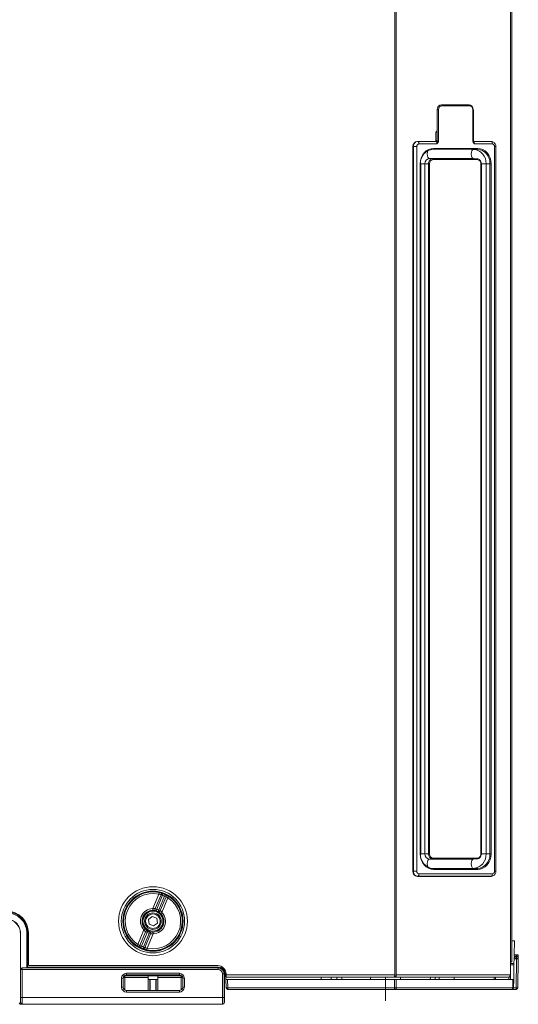
# Model space of a CAD drawing. Extents: x 4198 to 7163, y 1338 to 3848.
# Drawn here: x 6863 to 7163, y 2187 to 2779 of the extents above; entities that cross this region are included whole.
import ezdxf

# ---------------------------------------------------------------- set-up
doc = ezdxf.new("R2010")
doc.units = 0
doc.header["$LTSCALE"] = 2
doc.linetypes.add('CENTER', pattern=[50.8, 31.75, -6.35, 6.35, -6.35])
doc.layers.get('0').update_dxf_attribs({"linetype": 'CONTINUOUS'})

msp = doc.modelspace()

# ---------------------------------------------------------------- linework, layer by layer
at = {"color": 7, "lineweight": 0}
for p, q in [((7088.63, 3136.88), (7088.63, 2204.48)), ((7089.41, 3136.88), (7089.41, 2204.48)), ((7158.27, 3092.13), (7158.27, 2212.18)), ((7159.05, 3092.21), (7159.05, 2212.29)), ((7114.16, 2724.68), (7114.16, 2712.68)), ((7114.16, 2724.68), (7114.23, 2724.68)), ((7114.23, 2712.68), (7114.23, 2724.68)), ((7114.91, 2724.68), (7114.23, 2724.68)), ((7114.91, 2724.68), (7114.91, 2705.93)), ((7116.83, 2727.68), (7133.29, 2727.68)), ((7116.87, 2727.68), (7116.83, 2727.68)), ((7116.92, 2727.65), (7116.87, 2727.68)), ((7116.96, 2727.6), (7116.92, 2727.65)), ((7117, 2727.54), (7116.96, 2727.6)), ((7117.03, 2727.46), (7117, 2727.54)), ((7117.06, 2727.38), (7117.03, 2727.46)), ((7117.07, 2727.28), (7117.06, 2727.38)), ((7117.08, 2727.18), (7117.07, 2727.28)), ((7133.54, 2727.18), (7117.08, 2727.18)), ((7133.34, 2727.68), (7133.29, 2727.68)), ((7133.39, 2727.65), (7133.34, 2727.68)), ((7133.43, 2727.6), (7133.39, 2727.65)), ((7133.47, 2727.54), (7133.43, 2727.6)), ((7133.5, 2727.46), (7133.47, 2727.54)), ((7133.53, 2727.38), (7133.5, 2727.46)), ((7133.54, 2727.28), (7133.53, 2727.38)), ((7133.54, 2727.18), (7133.54, 2727.28)), ((7135.71, 2705.93), (7135.71, 2724.68)), ((7135.71, 2724.68), (7135.96, 2724.68)), ((7135.96, 2705.93), (7135.96, 2724.68)), ((7114.16, 2712.68), (7114.15, 2712.46)), ((7114.16, 2712.68), (7114.23, 2712.68)), ((7114.23, 2705.93), (7114.23, 2712.68)), ((7113.45, 2711.18), (7113.45, 2706.22)), ((7099.6, 2702.68), (7099.6, 2266.68)), ((7099.87, 2702.68), (7099.6, 2702.68)), ((7099.87, 2266.68), (7099.87, 2702.68)), ((7101.9, 2702.68), (7099.87, 2702.68)), ((7101.9, 2702.68), (7101.9, 2266.68)), ((7102.49, 2705.71), (7102.23, 2705.72)), ((7113.02, 2705.72), (7102.23, 2705.72)), ((7102.49, 2705.71), (7113.29, 2705.71)), ((7102.63, 2705.68), (7102.49, 2705.71)), ((7102.77, 2705.59), (7102.63, 2705.68)), ((7102.9, 2705.45), (7102.77, 2705.59)), ((7103.01, 2705.26), (7102.9, 2705.45)), ((7103.1, 2705.04), (7103.01, 2705.26)), ((7103.17, 2704.78), (7103.1, 2705.04)), ((7103.21, 2704.5), (7103.17, 2704.78)), ((7103.23, 2704.21), (7103.21, 2704.5)), ((7114.06, 2704.21), (7103.23, 2704.21)), ((7107.57, 2699.94), (7108.97, 2700.8)), ((7108.97, 2700.8), (7110.48, 2701.33)), ((7110.48, 2701.33), (7112.06, 2701.51)), ((7110.79, 2700.93), (7136.04, 2700.93)), ((7111.81, 2701.01), (7111.35, 2700.99)), ((7111.81, 2701.01), (7111.86, 2701.02)), ((7138.31, 2701.01), (7111.81, 2701.01)), ((7111.86, 2701.02), (7111.91, 2701.05)), ((7111.91, 2701.05), (7111.95, 2701.1)), ((7111.95, 2701.1), (7111.99, 2701.16)), ((7111.99, 2701.16), (7112.02, 2701.24)), ((7112.02, 2701.24), (7112.04, 2701.32)), ((7112.04, 2701.32), (7112.05, 2701.41)), ((7112.05, 2701.41), (7112.06, 2701.51)), ((7112.06, 2701.51), (7138.56, 2701.51)), ((7113.29, 2705.71), (7113.02, 2705.72)), ((7113.45, 2706.22), (7113.73, 2706.21)), ((7114.91, 2705.93), (7114.23, 2705.93)), ((7135.51, 2700.7), (7135.06, 2700.09)), ((7136.04, 2700.93), (7135.51, 2700.7)), ((7135.71, 2705.93), (7135.96, 2705.93)), ((7135.85, 2705.71), (7146.66, 2705.71)), ((7146.39, 2705.72), (7135.99, 2705.72)), ((7138.31, 2701.01), (7136.04, 2700.93)), ((7147.39, 2704.21), (7136.56, 2704.21)), ((7138.31, 2701.01), (7138.36, 2701.02)), ((7138.36, 2701.02), (7138.41, 2701.05)), ((7138.41, 2701.05), (7138.45, 2701.1)), ((7138.45, 2701.1), (7138.49, 2701.16)), ((7138.49, 2701.16), (7138.52, 2701.24)), ((7138.52, 2701.24), (7138.54, 2701.32)), ((7138.54, 2701.32), (7138.56, 2701.41)), ((7138.56, 2701.41), (7138.56, 2701.51)), ((7138.56, 2701.51), (7140.14, 2701.33)), ((7140.14, 2701.33), (7141.65, 2700.8)), ((7141.65, 2700.8), (7143.05, 2699.94)), ((7146.66, 2705.71), (7146.39, 2705.72)), ((7146.47, 2705.72), (7146.39, 2705.72)), ((7146.74, 2705.71), (7146.47, 2705.72)), ((7146.66, 2705.71), (7146.74, 2705.71)), ((7146.8, 2705.68), (7146.66, 2705.71)), ((7146.94, 2705.59), (7146.8, 2705.68)), ((7147.07, 2705.45), (7146.94, 2705.59)), ((7147.18, 2705.26), (7147.07, 2705.45)), ((7147.27, 2705.04), (7147.18, 2705.26)), ((7147.34, 2704.78), (7147.27, 2705.04)), ((7147.38, 2704.5), (7147.34, 2704.78)), ((7147.39, 2704.21), (7147.38, 2704.5)), ((7148.72, 2266.68), (7148.72, 2702.68)), ((7148.72, 2702.68), (7149.47, 2702.68)), ((7149.47, 2266.68), (7149.47, 2702.68)), ((7104.14, 2694), (7104.6, 2695.75)), ((7104.6, 2695.75), (7105.34, 2697.37)), ((7105.34, 2697.37), (7106.35, 2698.78)), ((7106.35, 2698.78), (7107.57, 2699.94)), ((7108.26, 2699.19), (7108.16, 2698.13)), ((7108.16, 2698.13), (7108.26, 2697.07)), ((7108.56, 2700.09), (7108.26, 2699.19)), ((7108.26, 2697.07), (7108.56, 2696.17)), ((7108.62, 2700.2), (7108.56, 2700.09)), ((7108.56, 2696.17), (7109.01, 2695.56)), ((7109.01, 2695.56), (7109.54, 2695.33)), ((7109.54, 2695.33), (7111.56, 2695.26)), ((7109.54, 2695.33), (7136.04, 2695.33)), ((7110.58, 2695.05), (7111.04, 2695.2)), ((7111.04, 2695.2), (7111.56, 2695.26)), ((7111.56, 2695.26), (7138.06, 2695.26)), ((7111.61, 2695.25), (7111.56, 2695.26)), ((7111.66, 2695.22), (7111.61, 2695.25)), ((7111.7, 2695.17), (7111.66, 2695.22)), ((7111.74, 2695.11), (7111.7, 2695.17)), ((7111.77, 2695.04), (7111.74, 2695.11)), ((7111.79, 2694.95), (7111.77, 2695.04)), ((7111.8, 2694.86), (7111.79, 2694.95)), ((7111.81, 2694.76), (7111.8, 2694.86)), ((7138.31, 2694.76), (7111.81, 2694.76)), ((7134.76, 2699.19), (7134.66, 2698.13)), ((7134.66, 2698.13), (7134.76, 2697.07)), ((7135.06, 2700.09), (7134.76, 2699.19)), ((7134.76, 2697.07), (7135.06, 2696.17)), ((7135.06, 2696.17), (7135.51, 2695.56)), ((7135.51, 2695.56), (7136.04, 2695.33)), ((7136.04, 2695.33), (7138.06, 2695.26)), ((7136.04, 2695.33), (7136.12, 2695.33)), ((7138.14, 2695.26), (7136.12, 2695.33)), ((7138.06, 2695.26), (7138.14, 2695.26)), ((7138.11, 2695.25), (7138.06, 2695.26)), ((7138.16, 2695.22), (7138.11, 2695.25)), ((7138.2, 2695.17), (7138.16, 2695.22)), ((7138.24, 2695.11), (7138.2, 2695.17)), ((7138.27, 2695.04), (7138.24, 2695.11)), ((7138.29, 2694.95), (7138.27, 2695.04)), ((7138.31, 2694.86), (7138.29, 2694.95)), ((7138.31, 2694.76), (7138.31, 2694.86)), ((7143.05, 2699.94), (7144.27, 2698.78)), ((7144.27, 2698.78), (7145.28, 2697.37)), ((7145.28, 2697.37), (7146.02, 2695.75)), ((7146.02, 2695.75), (7146.48, 2694)), ((7103.98, 2692.18), (7104.14, 2694)), ((7103.98, 2277.18), (7103.98, 2692.18)), ((7104.23, 2692.18), (7103.98, 2692.18)), ((7104.23, 2277.18), (7104.23, 2692.18)), ((7104.23, 2692.18), (7106.81, 2692.18)), ((7106.81, 2277.18), (7106.81, 2692.18)), ((7106.81, 2692.18), (7108.9, 2692.18)), ((7108.9, 2277.18), (7108.9, 2692.18)), ((7109.58, 2692.18), (7108.9, 2692.18)), ((7109.58, 2692.18), (7109.58, 2277.18)), ((7140.54, 2277.18), (7140.54, 2692.18)), ((7140.79, 2692.18), (7140.54, 2692.18)), ((7140.79, 2277.18), (7140.79, 2692.18)), ((7143.61, 2692.18), (7140.79, 2692.18)), ((7145.96, 2692.18), (7143.61, 2692.18)), ((7143.61, 2277.18), (7143.61, 2692.18)), ((7146.64, 2692.18), (7145.96, 2692.18)), ((7145.96, 2277.18), (7145.96, 2692.18)), ((7146.48, 2694), (7146.64, 2692.18)), ((7146.64, 2692.18), (7146.64, 2277.18)), ((7104.23, 2277.18), (7103.98, 2277.18)), ((7104.14, 2275.37), (7103.98, 2277.18)), ((7104.6, 2273.62), (7104.14, 2275.37)), ((7104.23, 2277.18), (7106.81, 2277.18)), ((7106.81, 2277.18), (7108.9, 2277.18)), ((7109.58, 2277.18), (7108.9, 2277.18)), ((7111.61, 2274.12), (7111.66, 2274.15)), ((7111.66, 2274.15), (7111.7, 2274.2)), ((7111.7, 2274.2), (7111.74, 2274.26)), ((7111.74, 2274.26), (7111.77, 2274.33)), ((7111.77, 2274.33), (7111.79, 2274.42)), ((7111.79, 2274.42), (7111.8, 2274.51)), ((7111.8, 2274.51), (7111.81, 2274.61)), ((7111.81, 2274.61), (7138.31, 2274.61)), ((7138.58, 2274.17), (7138.06, 2274.11)), ((7138.11, 2274.12), (7138.16, 2274.15)), ((7138.16, 2274.15), (7138.2, 2274.2)), ((7138.2, 2274.2), (7138.24, 2274.26)), ((7138.24, 2274.26), (7138.27, 2274.33)), ((7138.27, 2274.33), (7138.29, 2274.42)), ((7138.29, 2274.42), (7138.31, 2274.51)), ((7138.31, 2274.51), (7138.31, 2274.61)), ((7139.07, 2274.33), (7138.58, 2274.17)), ((7140.79, 2277.18), (7140.54, 2277.18)), ((7143.61, 2277.18), (7140.79, 2277.18)), ((7145.96, 2277.18), (7143.61, 2277.18)), ((7146.64, 2277.18), (7145.96, 2277.18)), ((7146.48, 2275.37), (7146.02, 2273.62)), ((7146.64, 2277.18), (7146.48, 2275.37)), ((7105.34, 2272), (7104.6, 2273.62)), ((7106.35, 2270.59), (7105.34, 2272)), ((7107.57, 2269.43), (7106.35, 2270.59)), ((7108.97, 2268.57), (7107.57, 2269.43)), ((7108.16, 2271.24), (7108.26, 2272.3)), ((7108.26, 2270.18), (7108.16, 2271.24)), ((7108.26, 2272.3), (7108.56, 2273.2)), ((7108.56, 2269.28), (7108.26, 2270.18)), ((7108.56, 2273.2), (7109.01, 2273.81)), ((7108.62, 2269.17), (7108.56, 2269.28)), ((7110.48, 2268.04), (7108.97, 2268.57)), ((7109.01, 2273.81), (7109.54, 2274.04)), ((7109.54, 2274.04), (7111.56, 2274.11)), ((7136.04, 2274.04), (7109.54, 2274.04)), ((7136.04, 2268.44), (7110.79, 2268.44)), ((7111.81, 2268.36), (7111.35, 2268.37)), ((7111.56, 2274.11), (7111.61, 2274.12)), ((7138.06, 2274.11), (7111.56, 2274.11)), ((7111.81, 2268.36), (7138.31, 2268.36)), ((7111.86, 2268.35), (7111.81, 2268.36)), ((7111.91, 2268.32), (7111.86, 2268.35)), ((7111.95, 2268.27), (7111.91, 2268.32)), ((7111.99, 2268.21), (7111.95, 2268.27)), ((7112.02, 2268.13), (7111.99, 2268.21)), ((7134.66, 2271.24), (7134.76, 2272.3)), ((7134.76, 2270.18), (7134.66, 2271.24)), ((7134.76, 2272.3), (7135.06, 2273.2)), ((7135.06, 2269.28), (7134.76, 2270.18)), ((7135.06, 2273.2), (7135.51, 2273.81)), ((7135.51, 2268.67), (7135.06, 2269.28)), ((7135.51, 2273.81), (7136.04, 2274.04)), ((7136.04, 2268.44), (7135.51, 2268.67)), ((7136.04, 2274.04), (7138.06, 2274.11)), ((7136.12, 2274.04), (7136.04, 2274.04)), ((7138.31, 2268.36), (7136.04, 2268.44)), ((7136.12, 2274.04), (7138.14, 2274.11)), ((7138.06, 2274.11), (7138.11, 2274.12)), ((7138.36, 2268.35), (7138.31, 2268.36)), ((7138.41, 2268.32), (7138.36, 2268.35)), ((7138.45, 2268.27), (7138.41, 2268.32)), ((7138.49, 2268.21), (7138.45, 2268.27)), ((7138.52, 2268.13), (7138.49, 2268.21)), ((7141.65, 2268.57), (7140.14, 2268.04)), ((7143.05, 2269.43), (7141.65, 2268.57)), ((7144.27, 2270.59), (7143.05, 2269.43)), ((7145.28, 2272), (7144.27, 2270.59)), ((7146.02, 2273.62), (7145.28, 2272)), ((7099.87, 2266.68), (7099.6, 2266.68)), ((7101.9, 2266.68), (7099.87, 2266.68)), ((7102.49, 2263.66), (7102.23, 2263.65)), ((7102.23, 2263.65), (7146.39, 2263.65)), ((7102.63, 2263.69), (7102.49, 2263.66)), ((7146.66, 2263.66), (7102.49, 2263.66)), ((7102.77, 2263.78), (7102.63, 2263.69)), ((7102.9, 2263.92), (7102.77, 2263.78)), ((7103.01, 2264.11), (7102.9, 2263.92)), ((7103.1, 2264.33), (7103.01, 2264.11)), ((7103.17, 2264.59), (7103.1, 2264.33)), ((7103.21, 2264.87), (7103.17, 2264.59)), ((7103.23, 2265.16), (7103.21, 2264.87)), ((7103.23, 2265.16), (7147.39, 2265.16)), ((7112.06, 2267.86), (7110.48, 2268.04)), ((7112.04, 2268.05), (7112.02, 2268.13)), ((7112.05, 2267.96), (7112.04, 2268.05)), ((7112.06, 2267.86), (7112.05, 2267.96)), ((7138.56, 2267.86), (7112.06, 2267.86)), ((7138.54, 2268.05), (7138.52, 2268.13)), ((7138.56, 2267.96), (7138.54, 2268.05)), ((7140.14, 2268.04), (7138.56, 2267.86)), ((7138.56, 2267.86), (7138.56, 2267.96)), ((7146.66, 2263.66), (7146.39, 2263.65)), ((7146.39, 2263.65), (7146.47, 2263.65)), ((7146.47, 2263.65), (7146.74, 2263.66)), ((7146.8, 2263.69), (7146.66, 2263.66)), ((7146.74, 2263.66), (7146.66, 2263.66)), ((7146.94, 2263.78), (7146.8, 2263.69)), ((7147.07, 2263.92), (7146.94, 2263.78)), ((7147.18, 2264.11), (7147.07, 2263.92)), ((7147.27, 2264.33), (7147.18, 2264.11)), ((7147.34, 2264.59), (7147.27, 2264.33)), ((7147.38, 2264.87), (7147.34, 2264.59)), ((7147.39, 2265.16), (7147.38, 2264.87)), ((7148.72, 2266.68), (7149.47, 2266.68)), ((6942.94, 2244.26), (6946.56, 2252.98)), ((6944.45, 2244.3), (6947.9, 2252.62)), ((6948.74, 2252.27), (6945.29, 2243.95)), ((6946.56, 2252.98), (6946.77, 2253.96)), ((6946.6, 2243.41), (6950.05, 2251.73)), ((6950.9, 2251.37), (6947.45, 2243.06)), ((6948.74, 2252.27), (6947.9, 2252.62)), ((6952.1, 2250.68), (6948.49, 2241.96)), ((6949.09, 2253.21), (6948.74, 2252.27)), ((6950.48, 2252.63), (6950.05, 2251.73)), ((6950.9, 2251.37), (6950.05, 2251.73)), ((6952.64, 2251.52), (6952.1, 2250.68)), ((6942.67, 2239.55), (6940.38, 2237.79)), ((6945.34, 2238.44), (6942.67, 2239.55)), ((6942.96, 2243.26), (6942.94, 2244.26)), ((6944.45, 2244.3), (6945.29, 2243.95)), ((6945.29, 2243.95), (6945, 2243)), ((6946.6, 2243.41), (6946.14, 2242.52)), ((6946.6, 2243.41), (6947.45, 2243.06)), ((6948.49, 2241.96), (6947.77, 2241.27)), ((6940.38, 2237.79), (6940.76, 2234.93)), ((6940.76, 2234.93), (6943.42, 2233.82)), ((6943.42, 2233.82), (6945.72, 2235.58)), ((6945.72, 2235.58), (6945.34, 2238.44)), ((6863.21, 2229.34), (6863.21, 2187.68)), ((6863.36, 2229.34), (6863.21, 2229.34)), ((6863.36, 2207.53), (6863.36, 2229.34)), ((6867.08, 2229.71), (6867.05, 2229.69)), ((6867.05, 2229.69), (6867.05, 2209.03)), ((6867.08, 2209.05), (6867.08, 2229.71)), ((6867.58, 2229.71), (6867.08, 2229.71)), ((6867.58, 2229.71), (6867.58, 2209.05)), ((6868.05, 2209.93), (6868.05, 2229.68)), ((6934, 2222.69), (6937.61, 2231.4)), ((6935.2, 2222), (6938.65, 2230.31)), ((6939.49, 2229.96), (6936.05, 2221.64)), ((6937.35, 2221.1), (6940.8, 2229.42)), ((6938.33, 2232.1), (6937.61, 2231.4)), ((6941.65, 2229.07), (6938.2, 2220.75)), ((6939.49, 2229.96), (6938.65, 2230.31)), ((6939.96, 2230.85), (6939.49, 2229.96)), ((6943.15, 2229.11), (6939.54, 2220.39)), ((6941.1, 2230.37), (6940.8, 2229.42)), ((6941.65, 2229.07), (6940.8, 2229.42)), ((6943.15, 2229.11), (6943.14, 2230.11)), ((6934, 2222.69), (6933.45, 2221.85)), ((6935.2, 2222), (6936.05, 2221.64)), ((6936.05, 2221.64), (6935.62, 2220.74)), ((6937.35, 2221.1), (6937.01, 2220.16)), ((6937.35, 2221.1), (6938.2, 2220.75)), ((7160.66, 2224.87), (7159.05, 2224.87)), ((7160.66, 2224.85), (7159.05, 2224.85)), ((7160.66, 2224.85), (7160.51, 2216.5)), ((7160.66, 2224.87), (7160.66, 2224.85)), ((6939.33, 2219.41), (6939.54, 2220.39)), ((7160.49, 2215.12), (7160.47, 2214.3)), ((7160.51, 2216.21), (7160.49, 2215.4)), ((7162.01, 2215.4), (7160.49, 2215.4)), ((7162.01, 2215.12), (7160.49, 2215.12)), ((7162.03, 2216.5), (7160.51, 2216.5)), ((7162.02, 2216.21), (7160.51, 2216.21)), ((7161.99, 2214.3), (7162.01, 2215.12)), ((7162.01, 2215.4), (7162.02, 2216.21)), ((7163.01, 2215.21), (7162.99, 2214.22)), ((7163.03, 2216.3), (7163.01, 2215.31)), ((7163.01, 2215.21), (7163.01, 2215.31)), ((7163.03, 2216.3), (7163.03, 2216.41)), ((6867.05, 2209.03), (6867.08, 2209.05)), ((6867.08, 2209.05), (6867.58, 2209.05)), ((6867.58, 2208.55), (6867.58, 2209.05)), ((6867.58, 2209.05), (6982.42, 2209.05)), ((6982.05, 2209.93), (6868.05, 2209.93)), ((6982.42, 2208.55), (6982.42, 2209.05)), ((7158.4, 2210.33), (7158.25, 2201.68)), ((7158.27, 2212.18), (7158.27, 2204.48)), ((7158.27, 2211.3), (7158.4, 2211.31)), ((7158.27, 2210.34), (7158.4, 2210.33)), ((7158.42, 2212.2), (7158.4, 2211.31)), ((7158.4, 2210.33), (7158.4, 2211.31)), ((7158.4, 2211.31), (7160.42, 2211.31)), ((7160.4, 2210.33), (7158.4, 2210.33)), ((7160.4, 2210.33), (7160.25, 2201.68)), ((7160.42, 2211.31), (7160.4, 2210.33)), ((7160.47, 2214.03), (7160.42, 2211.31)), ((7161.99, 2214.3), (7160.47, 2214.3)), ((7161.99, 2214.03), (7160.47, 2214.03)), ((7161.68, 2196.67), (7161.99, 2214.03)), ((7162.99, 2214.12), (7162.68, 2196.67)), ((7162.99, 2214.12), (7162.99, 2214.22)), ((6864.36, 2207.53), (6863.36, 2207.53)), ((6863.36, 2190.79), (6863.36, 2207.53)), ((6863.36, 2207.53), (6863.36, 2207.53)), ((6864.36, 2208.53), (6864.36, 2207.53)), ((6864.36, 2208.53), (6982.39, 2208.53)), ((6864.36, 2208.53), (6864.36, 2208.53)), ((6864.36, 2208.53), (6867.55, 2208.53)), ((6864.36, 2207.53), (6864.36, 2190.79)), ((6982.39, 2207.53), (6864.36, 2207.53)), ((6867.58, 2208.55), (6867.55, 2208.53)), ((6982.42, 2208.55), (6867.58, 2208.55)), ((6925.84, 2203.73), (6925.66, 2203.68)), ((6926.03, 2203.75), (6925.84, 2203.73)), ((6925.89, 2203.9), (6926.03, 2203.75)), ((6940.15, 2203.96), (6925.97, 2203.96)), ((6940.07, 2203.75), (6926.03, 2203.75)), ((6926.03, 2203.75), (6926.03, 2202.75)), ((6927.15, 2205.35), (6958.95, 2205.35)), ((6927.15, 2204.35), (6927.15, 2205.35)), ((6940.1, 2204.35), (6927.15, 2204.35)), ((6940.07, 2203.75), (6940.15, 2203.84)), ((6940.07, 2202.75), (6940.07, 2203.75)), ((6940.15, 2203.75), (6940.07, 2203.75)), ((6946, 2204.36), (6940.1, 2204.36)), ((6940.1, 2204.36), (6940.13, 2204.3)), ((6940.13, 2204.3), (6945.97, 2204.3)), ((6945.94, 2203.8), (6940.15, 2203.8)), ((6940.15, 2203.8), (6940.15, 2202.18)), ((6945.94, 2203.84), (6946.03, 2203.75)), ((6945.94, 2203.8), (6945.94, 2202.18)), ((6946.03, 2203.75), (6945.94, 2203.75)), ((6960.13, 2203.96), (6945.95, 2203.96)), ((6946, 2204.36), (6945.97, 2204.3)), ((6958.95, 2204.35), (6946, 2204.35)), ((6960.07, 2203.75), (6946.03, 2203.75)), ((6946.03, 2203.75), (6946.03, 2202.75)), ((6958.95, 2204.35), (6958.95, 2205.35)), ((6960.07, 2203.75), (6960.21, 2203.9)), ((6960.07, 2202.75), (6960.07, 2203.75)), ((6960.26, 2203.73), (6960.07, 2203.75)), ((6960.44, 2203.68), (6960.26, 2203.73)), ((6982.39, 2208.53), (6982.42, 2208.55)), ((6982.39, 2208.53), (6982.39, 2207.53)), ((6984.89, 2190.79), (6984.89, 2205.03)), ((6985.89, 2205.03), (6984.89, 2205.03)), ((6985.92, 2205.05), (6985.89, 2205.03)), ((6985.89, 2205.03), (6985.89, 2190.79)), ((6985.91, 2205.27), (6986.41, 2205.3)), ((6986.05, 2204.18), (6985.94, 2204.3)), ((6986.05, 2187.68), (6986.05, 2204.18)), ((6986.41, 2205.3), (6987.04, 2205.3)), ((6986.44, 2204.8), (6986.55, 2204.68)), ((6987.05, 2204.8), (6986.44, 2204.8)), ((6986.55, 2204.68), (6987.05, 2204.68)), ((6986.79, 2204.68), (6986.94, 2201.68)), ((6987.05, 2204.48), (6987.05, 2204.93)), ((6987.05, 2204.48), (7088.63, 2204.48)), ((6987.05, 2204.48), (6987.05, 2202.93)), ((7088.63, 2204.48), (7088.63, 2203.68)), ((7088.63, 2203.68), (7089.41, 2203.68)), ((7088.82, 2203.68), (7088.82, 2202.93)), ((7089.41, 2203.68), (7089.41, 2204.48)), ((7089.41, 2204.48), (7158.27, 2204.48)), ((6924.15, 2197.02), (6924.15, 2202.35)), ((6925.15, 2202.35), (6924.15, 2202.35)), ((6925.15, 2202.35), (6925.15, 2197.02)), ((6926.03, 2202.75), (6925.19, 2202.75)), ((6940.07, 2202.75), (6926.03, 2202.75)), ((6926.03, 2202.75), (6926.03, 2195.36)), ((6940.07, 2195.02), (6940.07, 2202.75)), ((6940.15, 2202.75), (6940.07, 2202.75)), ((6945.44, 2201.68), (6940.65, 2201.68)), ((6941.07, 2201.68), (6941.07, 2195.02)), ((6941.28, 2201.68), (6941.28, 2195.02)), ((6944.82, 2201.68), (6944.82, 2195.02)), ((6945.03, 2195.02), (6945.03, 2201.68)), ((6946.03, 2202.75), (6945.94, 2202.75)), ((6960.07, 2202.75), (6946.03, 2202.75)), ((6946.03, 2202.75), (6946.03, 2195.02)), ((6960.9, 2202.75), (6960.07, 2202.75)), ((6960.07, 2195.36), (6960.07, 2202.75)), ((6961.94, 2202.35), (6960.94, 2202.35)), ((6960.94, 2197.02), (6960.94, 2202.35)), ((6961.94, 2202.35), (6961.94, 2197.02)), ((6987.21, 2196.63), (6986.94, 2201.68)), ((6986.94, 2201.68), (6987.95, 2201.68)), ((6987.05, 2202.93), (7088.42, 2202.93)), ((6987.95, 2201.68), (6988.21, 2196.67)), ((6987.95, 2201.68), (7088.5, 2201.68)), ((7044.3, 2202.93), (7044.36, 2201.68)), ((7050.36, 2201.68), (7050.29, 2202.93)), ((7053.75, 2202.93), (7053.81, 2201.68)), ((7056.8, 2201.68), (7056.74, 2202.93)), ((7074.05, 2202.93), (7074.05, 2201.68)), ((7088.42, 2202.93), (7088.82, 2202.93)), ((7088.48, 2196.67), (7088.5, 2201.68)), ((7088.5, 2201.68), (7089.5, 2201.68)), ((7088.82, 2202.93), (7157.1, 2202.93)), ((7089.5, 2201.68), (7089.48, 2196.67)), ((7089.5, 2201.68), (7159.75, 2201.68)), ((7092.05, 2201.68), (7092.05, 2202.93)), ((7110.06, 2202.93), (7110, 2201.68)), ((7112.99, 2201.68), (7113.04, 2202.93)), ((7115.41, 2202.93), (7115.34, 2201.68)), ((7124.34, 2201.68), (7124.4, 2202.93)), ((7148.41, 2201.68), (7148.39, 2202.93)), ((7149.32, 2202.93), (7149.34, 2201.68)), ((7157.25, 2201.68), (7157.28, 2202.99)), ((7159.67, 2196.67), (7159.75, 2201.68)), ((7159.75, 2201.68), (7160.25, 2201.68)), ((7160.25, 2201.68), (7160.17, 2196.67)), ((6925.15, 2197.02), (6924.15, 2197.02)), ((6927.15, 2194.02), (6927.15, 2195.02)), ((6927.15, 2195.02), (6958.95, 2195.02)), ((6958.95, 2194.02), (6927.15, 2194.02)), ((6958.95, 2194.02), (6958.95, 2195.02)), ((6961.94, 2197.02), (6960.94, 2197.02)), ((6988.21, 2196.67), (7088.48, 2196.67)), ((6988.21, 2196.67), (6988.21, 2195.68)), ((7088.48, 2195.68), (6988.21, 2195.68)), ((7088.48, 2196.67), (7088.48, 2195.68)), ((7088.98, 2195.68), (7088.48, 2195.68)), ((7089.07, 2195.7), (7088.98, 2195.68)), ((7159.17, 2195.68), (7088.98, 2195.68)), ((7089.17, 2195.76), (7089.07, 2195.7)), ((7089.25, 2195.85), (7089.17, 2195.76)), ((7089.33, 2195.97), (7089.25, 2195.85)), ((7089.39, 2196.12), (7089.33, 2195.97)), ((7089.44, 2196.29), (7089.39, 2196.12)), ((7089.46, 2196.47), (7089.44, 2196.29)), ((7089.48, 2196.67), (7089.46, 2196.47)), ((7089.48, 2196.67), (7159.67, 2196.67)), ((7159.26, 2195.7), (7159.17, 2195.68)), ((7161.68, 2195.68), (7159.17, 2195.68)), ((7159.36, 2195.76), (7159.26, 2195.7)), ((7159.44, 2195.85), (7159.36, 2195.76)), ((7159.52, 2195.97), (7159.44, 2195.85)), ((7159.58, 2196.12), (7159.52, 2195.97)), ((7159.63, 2196.29), (7159.58, 2196.12)), ((7159.65, 2196.47), (7159.63, 2196.29)), ((7159.67, 2196.67), (7159.65, 2196.47)), ((7160.17, 2196.67), (7161.68, 2196.67)), ((7161.68, 2196.67), (7161.68, 2195.68)), ((6862.55, 2187.55), (6863.05, 2186.68)), ((6863.05, 2186.68), (6864.21, 2186.68)), ((6863.21, 2187.68), (6863.31, 2187.79)), ((6864.36, 2190.79), (6863.36, 2190.79)), ((6864.31, 2186.79), (6864.21, 2186.68)), ((6864.21, 2186.68), (6985.05, 2186.68)), ((6984.94, 2186.79), (6864.31, 2186.79)), ((6864.36, 2190.79), (6984.89, 2190.79)), ((6985.89, 2190.79), (6984.89, 2190.79)), ((6985.05, 2186.68), (6984.94, 2186.79)), ((6985.94, 2187.79), (6986.05, 2187.68))]:
    msp.add_line(p, q, dxfattribs=at)
at = {"color": 1, "linetype": 'CENTER', "lineweight": 0}
msp.add_line((7083.05, 2202.68), (7083.05, 2188.68), dxfattribs=at)
at = {"color": 7, "lineweight": 0}
for radius in [20.75, 19.07, 18.1, 17.75, 6.51, 6.01, 5, 4.4]:
    msp.add_circle((6943.05, 2236.68), radius, dxfattribs=at)
for centre, radius, start, end in [((7102.45, 2702.87), 2.85, 94.40195, 183.81126), ((7102.71, 2702.87), 2.85, 94.40195, 183.81126), ((7103.34, 2702.78), 1.43, 94.40195, 183.81126), ((7112.45, 2692.74), 8.3, 94.40195, 183.81126), ((7113.25, 2706.18), 0.473, 274.79616, 3.41705), ((7135.4, 2692.73), 8.22, 356.18874, 85.59805), ((7137.68, 2692.74), 8.3, 356.18874, 85.59805), ((7147.28, 2702.78), 1.43, 356.18874, 85.59805), ((7109.76, 2692.38), 2.96, 94.40195, 183.81126), ((7111.93, 2692.32), 3.04, 116.39899, 182.6484), ((7112, 2692.35), 2.42, 94.40195, 183.81126), ((7138.12, 2692.35), 2.42, 356.18874, 85.59805), ((7112.45, 2276.63), 8.3, 176.18874, 265.59805), ((7109.76, 2276.99), 2.96, 176.18874, 265.59805), ((7111.79, 2276.99), 2.89, 176.18874, 265.59805), ((7112, 2277.02), 2.42, 176.18874, 265.59805), ((7135.4, 2276.64), 8.22, 274.40195, 3.81126), ((7138.12, 2277.02), 2.42, 274.40195, 3.81126), ((7137.68, 2276.63), 8.3, 274.40195, 3.81126), ((7102.45, 2266.49), 2.85, 176.18874, 265.59805), ((7102.71, 2266.5), 2.85, 176.18874, 265.59805), ((7103.34, 2266.59), 1.43, 176.18874, 265.59805), ((7147.28, 2266.59), 1.43, 274.40195, 3.81126), ((6943.05, 2236.68), 17.67, 77.84498, 237.10967), ((6943.05, 2236.68), 16.67, 77.84498, 237.10967), ((6943.05, 2236.68), 17.67, 257.84498, 57.10967), ((6943.05, 2236.68), 16.67, 257.84498, 57.10967), ((6948.81, 2252.26), 0.981, 73.74171, 158.78552), ((6943.05, 2236.68), 16.59, 65.02916, 69.9255), ((6943.05, 2236.68), 17.59, 65.02916, 69.9255), ((6950, 2251.77), 0.981, 336.16914, 61.21295), ((6855.05, 2229.68), 13, 0, 90), ((6943.05, 2236.68), 7.58, 90.79609, 224.15856), ((6943.05, 2236.68), 6.58, 90.79609, 224.15856), ((6943.05, 2236.68), 6.58, 270.79609, 44.15856), ((6943.05, 2236.68), 7.58, 270.79609, 44.15856), ((6945.34, 2243.91), 0.976, 156.31802, 249.44789), ((6943.05, 2236.68), 6.61, 62.13007, 72.82458), ((6943.05, 2236.68), 7.6, 62.13007, 72.82458), ((6946.54, 2243.41), 0.976, 245.50676, 338.63663), ((6939.56, 2229.96), 0.976, 65.50676, 158.63663), ((6943.05, 2236.68), 7.6, 242.13007, 252.82458), ((6943.05, 2236.68), 6.61, 242.13007, 252.82458), ((6940.76, 2229.46), 0.976, 336.31802, 69.44789), ((6936.1, 2221.6), 0.981, 156.16914, 241.21295), ((6943.05, 2236.68), 16.59, 245.02916, 249.9255), ((6943.05, 2236.68), 17.59, 245.02916, 249.9255), ((6937.29, 2221.11), 0.981, 253.74171, 338.78552), ((6867.58, 2209.05), 0.5, 180.02044, 269.97956), ((6982.05, 2204.93), 5, 0, 90), ((6864.36, 2207.53), 1, 90.02044, 179.97956), ((6986.31, 2204.55), 0.637, 79.84563, 127.50036), ((6986.44, 2204.3), 0.5, 90.02044, 179.97956), ((6987.21, 2210.97), 14.34, 270.00424, 273.99698), ((6988.21, 2196.68), 1, 183, 270), ((7159.17, 2196.68), 1, 270, 359), ((7159.92, 2206.03), 9.37, 268.47099, 271.52901), ((7162.18, 2210.99), 14.34, 268.00162, 271.99838), ((7161.68, 2196.68), 1, 270, 359), ((6864.31, 2187.79), 1, 180.02044, 269.97956), ((6984.94, 2187.79), 1, 270.02044, 359.97956)]:
    msp.add_arc(centre, radius, start, end, dxfattribs=at)
for centre, major_axis, ratio, start_param, end_param in [((7116.83, 2724.68), (0, 3), 0.864659, 0, 1.570796), ((7117.08, 2724.68), (0, 2.5), 0.866157, 0, 1.570796), ((7133.29, 2724.68), (0, 3), 0.867568, 4.712389, 6.283185), ((7133.54, 2724.68), (0, 2.5), 0.866157, 4.712389, 6.283185), ((7113.46, 2712.68), (0, 1.5), 0.515117, 3.135775, 4.712389), ((7113.02, 2706.22), (-0.001, 0.5), 0.866025, 3.140679, 4.711171), ((7113.28, 2704.21), (0, 1.5), 0.520155, 4.712389, 6.265732), ((7113.71, 2704.21), (0, 2), 0.515117, 5.749481, 6.265732), ((7135.84, 2704.21), (0, 1.5), 0.479845, 4.712389, 6.265732), ((6855.05, 2229.68), (8.49, 8.49), 0.999695, 5.497939, 7.068431), ((6855.07, 2229.71), (8.84, 8.84), 0.999695, 5.497939, 7.068431), ((6855.07, 2229.71), (8.49, 8.49), 0.99967, 5.497939, 7.068431), ((7162.01, 2215.31), (1, 0), 0.087622, 6.281642, 7.852133), ((7162.01, 2215.21), (1, 0), 0.087355, 4.711159, 6.281651), ((7162.03, 2216.3), (1, 0), 0.087355, 4.711159, 6.281651), ((7162.03, 2216.41), (1, 0), 0.087622, 6.281642, 7.852133), ((6867.55, 2209.03), (-0.354, -0.354), 0.999695, 5.497939, 7.068431), ((6982.42, 2205.05), (2.83, 2.83), 0.999695, 5.558909, 7.068431), ((7161.99, 2214.22), (1, 0), 0.087622, 6.281642, 7.852133), ((7161.99, 2214.12), (1, 0), 0.087355, 4.711159, 6.281651), ((6864.36, 2207.53), (-0.707, 0.707), 0.999695, 5.497939, 7.068431), ((6927.15, 2202.35), (-2.12, 2.12), 0.999695, 5.497939, 7.068431), ((6927.15, 2202.35), (1.42, -1.42), 0.999391, 2.356347, 3.926839), ((6940.13, 2203.8), (0, 0.5), 0.052408, 4.712389, 6.195919), ((6945.97, 2203.8), (0, 0.5), 0.052408, 0.087266, 1.570796), ((6958.94, 2202.35), (2.12, 2.12), 0.999695, 5.497939, 7.068431), ((6958.94, 2202.35), (1.42, 1.42), 0.999391, 5.497939, 7.068431), ((6982.39, 2205.03), (2.48, 2.48), 0.999869, 5.497939, 7.068431), ((6982.39, 2205.03), (1.77, 1.77), 0.999695, 5.497939, 7.068431), ((6982.42, 2205.05), (2.48, 2.48), 0.999608, 5.558909, 7.068431), ((6985.94, 2205.3), (0, 1), 0.017455, 1.816498, 3.124139), ((6986.55, 2204.18), (-0.354, 0.354), 0.999695, 5.497939, 7.068431), ((6986.44, 2205.3), (0, 0.5), 0.03491, 1.816498, 3.124139), ((6940.65, 2202.18), (-0.475, -0.158), 0.998478, 5.962135, 7.532018), ((6945.44, 2202.18), (0.475, -0.158), 0.998478, 5.034353, 6.604236), ((6927.15, 2197.02), (-2.12, -2.12), 0.999695, 5.497939, 7.068431), ((6927.15, 2197.02), (1.42, 1.42), 0.999391, 2.356347, 3.926839), ((6958.94, 2197.02), (2.12, -2.12), 0.999695, 5.497939, 7.068431), ((6958.94, 2197.02), (1.42, -1.42), 0.999391, 5.497939, 7.068431), ((7088.48, 2196.68), (2, 0), 0.008726, 4.71245, 5.235967), ((6864.21, 2187.68), (0.707, 0.707), 0.999695, 2.356347, 3.926839), ((6863.31, 2190.79), (0, 3), 0.017455, 3.159046, 4.712389), ((6864.31, 2190.79), (0, 4), 0.013091, 3.159046, 4.712389), ((6984.94, 2190.79), (0, 4), 0.013091, 1.570796, 3.124139), ((6985.05, 2187.68), (0.707, -0.707), 0.999695, 5.497939, 7.068431), ((6985.94, 2190.79), (0, 3), 0.017455, 1.570796, 3.124139)]:
    msp.add_ellipse(centre, major_axis=major_axis, ratio=ratio, start_param=start_param, end_param=end_param, dxfattribs=at)
for points, knots in [([(7114.15, 2712.46), (7114.15, 2712.44), (7114.14, 2712.29), (7114.08, 2712.05), (7113.98, 2711.81), (7113.88, 2711.69), (7113.87, 2711.68), (7113.86, 2711.68)], [0, 0, 0, 0, 0.047919, 0.333124, 0.573263, 0.792544, 1, 1, 1, 1]), ([(7113.45, 2711.18), (7113.46, 2711.24), (7113.47, 2711.35), (7113.54, 2711.5), (7113.65, 2711.62), (7113.77, 2711.68), (7113.86, 2711.68), (7113.89, 2711.68)], [0, 0, 0, 0, 0.214648, 0.429295, 0.643944, 0.858626, 1, 1, 1, 1]), ([(7114.91, 2705.93), (7114.89, 2705.76), (7114.85, 2705.36), (7114.57, 2704.83), (7114.27, 2704.46), (7114.1, 2704.26), (7114.06, 2704.21), (7114.06, 2704.21)], [0, 0, 0, 0, 0.249837, 0.59341, 0.892696, 0.996888, 1, 1, 1, 1]), ([(7114.06, 2704.21), (7114.06, 2704.21), (7114.08, 2704.29), (7114.16, 2704.57), (7114.23, 2705.03), (7114.28, 2705.51), (7114.24, 2705.82), (7114.23, 2705.93)], [0, 0, 0, 0, 0.004227, 0.129797, 0.471807, 0.803016, 1, 1, 1, 1]), ([(7136.56, 2704.21), (7136.56, 2704.21), (7136.51, 2704.26), (7136.35, 2704.46), (7136.05, 2704.83), (7135.77, 2705.36), (7135.73, 2705.76), (7135.71, 2705.93)], [0, 0, 0, 0, 0.003112, 0.107304, 0.40659, 0.750163, 1, 1, 1, 1]), ([(7136.1, 2705.39), (7136.08, 2705.42), (7136, 2705.55), (7135.95, 2705.8), (7135.96, 2705.99), (7135.97, 2706.07)], [0, 0, 0, 0, 0.1751849, 0.6896045, 1, 1, 1, 1]), ([(7136.56, 2704.21), (7136.56, 2704.21), (7136.54, 2704.29), (7136.45, 2704.57), (7136.29, 2704.96), (7136.15, 2705.27), (7136.09, 2705.38)], [0, 0, 0, 0, 0.006233, 0.191378, 0.695654, 1, 1, 1, 1]), ([(7149.47, 2702.68), (7149.45, 2702.9), (7149.42, 2703.46), (7149.09, 2704.3), (7148.48, 2705.06), (7147.69, 2705.55), (7147.05, 2705.7), (7146.7, 2705.71), (7146.64, 2705.71)], [0, 0, 0, 0, 0.141098, 0.356322, 0.574546, 0.768671, 0.960929, 1, 1, 1, 1]), ([(7140.79, 2692.18), (7140.78, 2692.37), (7140.76, 2692.88), (7140.5, 2693.69), (7139.94, 2694.49), (7139.18, 2695.05), (7138.51, 2695.25), (7138.14, 2695.26), (7138.06, 2695.26)], [0, 0, 0, 0, 0.1142052, 0.3221001, 0.5311221, 0.7395186, 0.9456012, 1, 1, 1, 1]), ([(7139.09, 2274.37), (7139.19, 2274.41), (7139.57, 2274.54), (7140.09, 2275.07), (7140.59, 2275.88), (7140.77, 2276.63), (7140.79, 2277.07), (7140.79, 2277.18)], [0, 0, 0, 0, 0.094392, 0.362206, 0.632644, 0.906038, 1, 1, 1, 1]), ([(7146.64, 2263.66), (7146.88, 2263.68), (7147.42, 2263.72), (7148.19, 2264.09), (7148.86, 2264.73), (7149.31, 2265.55), (7149.46, 2266.24), (7149.46, 2266.62), (7149.47, 2266.68)], [0, 0, 0, 0, 0.1564051, 0.3552779, 0.5532306, 0.7542669, 0.9562986, 1, 1, 1, 1]), ([(6947.9, 2252.62), (6947.87, 2252.64), (6947.77, 2252.69), (6947.5, 2252.79), (6947.07, 2252.92), (6946.73, 2252.96), (6946.56, 2252.98)], [0, 0, 0, 0, 0.139053, 0.422077, 0.70911, 1, 1, 1, 1]), ([(6946.77, 2253.96), (6947.06, 2253.89), (6947.63, 2253.75), (6948.37, 2253.51), (6948.85, 2253.32), (6949.03, 2253.23), (6949.09, 2253.21)], [0, 0, 0, 0, 0.292596, 0.582095, 0.86362, 1, 1, 1, 1]), ([(6950.48, 2252.63), (6950.61, 2252.58), (6950.89, 2252.48), (6951.54, 2252.17), (6952.15, 2251.83), (6952.52, 2251.6), (6952.64, 2251.52)], [0, 0, 0, 0, 0.281041, 0.5676, 0.85668, 1, 1, 1, 1]), ([(6952.1, 2250.68), (6952.04, 2250.73), (6951.84, 2250.89), (6951.5, 2251.11), (6951.13, 2251.3), (6950.98, 2251.35), (6950.9, 2251.37)], [0, 0, 0, 0, 0.142998, 0.429291, 0.714857, 1, 1, 1, 1]), ([(6942.94, 2244.26), (6943.13, 2244.3), (6943.5, 2244.37), (6944, 2244.37), (6944.3, 2244.33), (6944.41, 2244.31), (6944.45, 2244.3)], [0, 0, 0, 0, 0.307365, 0.5995993, 0.8704027, 1, 1, 1, 1]), ([(6945, 2243), (6944.95, 2243.01), (6944.8, 2243.05), (6944.39, 2243.14), (6943.73, 2243.25), (6943.21, 2243.26), (6942.96, 2243.26)], [0, 0, 0, 0, 0.1437197, 0.4323422, 0.7208219, 1, 1, 1, 1]), ([(6947.77, 2241.27), (6947.67, 2241.37), (6947.4, 2241.64), (6946.93, 2242.02), (6946.43, 2242.35), (6946.24, 2242.46), (6946.14, 2242.52)], [0, 0, 0, 0, 0.156388, 0.424533, 0.705727, 1, 1, 1, 1]), ([(6947.45, 2243.06), (6947.52, 2243.01), (6947.66, 2242.91), (6947.98, 2242.63), (6948.27, 2242.29), (6948.43, 2242.06), (6948.49, 2241.96)], [0, 0, 0, 0, 0.268673, 0.542272, 0.825138, 1, 1, 1, 1]), ([(6854.71, 2238), (6855.84, 2238), (6856.97, 2237.77), (6859.07, 2236.91), (6860.03, 2236.26), (6861.63, 2234.66), (6862.27, 2233.7), (6863.14, 2231.61), (6863.36, 2230.48), (6863.36, 2229.34)], [2.356347, 2.356347, 2.356347, 2.356347, 2.74897, 2.74897, 3.141593, 3.141593, 3.534216, 3.534216, 3.926839, 3.926839, 3.926839, 3.926839]), ([(6863.21, 2229.34), (6863.21, 2230.46), (6862.98, 2231.57), (6862.13, 2233.62), (6861.5, 2234.57), (6859.93, 2236.14), (6858.99, 2236.77), (6856.93, 2237.62), (6855.82, 2237.84), (6854.71, 2237.84)], [2.356347, 2.356347, 2.356347, 2.356347, 2.74897, 2.74897, 3.141593, 3.141593, 3.534216, 3.534216, 3.926839, 3.926839, 3.926839, 3.926839]), ([(6938.65, 2230.31), (6938.58, 2230.36), (6938.44, 2230.46), (6938.12, 2230.74), (6937.83, 2231.08), (6937.67, 2231.31), (6937.61, 2231.4)], [0, 0, 0, 0, 0.268673, 0.542272, 0.825138, 1, 1, 1, 1]), ([(6938.33, 2232.1), (6938.43, 2232), (6938.7, 2231.73), (6939.17, 2231.35), (6939.66, 2231.02), (6939.86, 2230.9), (6939.96, 2230.85)], [0, 0, 0, 0, 0.156388, 0.424533, 0.705727, 1, 1, 1, 1]), ([(6941.1, 2230.37), (6941.15, 2230.36), (6941.3, 2230.32), (6941.7, 2230.23), (6942.37, 2230.12), (6942.89, 2230.11), (6943.14, 2230.11)], [0, 0, 0, 0, 0.14372, 0.432342, 0.720822, 1, 1, 1, 1]), ([(6943.15, 2229.11), (6942.97, 2229.07), (6942.6, 2229), (6942.1, 2229), (6941.8, 2229.04), (6941.69, 2229.06), (6941.65, 2229.07)], [0, 0, 0, 0, 0.307365, 0.599599, 0.870403, 1, 1, 1, 1]), ([(6935.62, 2220.74), (6935.49, 2220.79), (6935.21, 2220.89), (6934.55, 2221.2), (6933.94, 2221.54), (6933.58, 2221.77), (6933.45, 2221.85)], [0, 0, 0, 0, 0.281041, 0.5676, 0.85668, 1, 1, 1, 1]), ([(6934, 2222.69), (6934.06, 2222.63), (6934.26, 2222.48), (6934.6, 2222.26), (6934.96, 2222.07), (6935.12, 2222.02), (6935.2, 2222)], [0, 0, 0, 0, 0.142998, 0.429291, 0.714857, 1, 1, 1, 1]), ([(6939.33, 2219.41), (6939.04, 2219.48), (6938.47, 2219.61), (6937.72, 2219.86), (6937.25, 2220.05), (6937.07, 2220.14), (6937.01, 2220.16)], [0, 0, 0, 0, 0.292596, 0.582095, 0.86362, 1, 1, 1, 1]), ([(6938.2, 2220.75), (6938.23, 2220.73), (6938.33, 2220.68), (6938.6, 2220.57), (6939.03, 2220.45), (6939.37, 2220.41), (6939.54, 2220.39)], [0, 0, 0, 0, 0.139053, 0.422077, 0.70911, 1, 1, 1, 1])]:
    msp.add_open_spline(points, degree=3, knots=knots, dxfattribs=at)
for points in [[(7158.27, 2212.18), (7158.39, 2212.19), (7158.61, 2212.21), (7158.86, 2212.24), (7159.02, 2212.27), (7159.04, 2212.28), (7159.05, 2212.29)], [(6985.92, 2205.05), (6985.92, 2205.12), (6985.92, 2205.2), (6985.91, 2205.27)], [(6986.41, 2205.3), (6986.42, 2205.26), (6986.42, 2205.22), (6986.42, 2205.18)], [(7088.63, 2204.48), (7088.62, 2204.28), (7088.58, 2203.88), (7088.53, 2203.36), (7088.47, 2203), (7088.44, 2202.96), (7088.42, 2202.93)], [(7088.82, 2202.93), (7088.91, 2202.96), (7089.08, 2203), (7089.29, 2203.36), (7089.42, 2203.88), (7089.41, 2204.28), (7089.41, 2204.48)], [(7158.27, 2204.48), (7158.23, 2204.28), (7158.14, 2203.88), (7157.86, 2203.36), (7157.5, 2203), (7157.23, 2202.96), (7157.1, 2202.93)]]:
    msp.add_open_spline(points, degree=3, dxfattribs=at)

doc.saveas('drawing.dxf')
